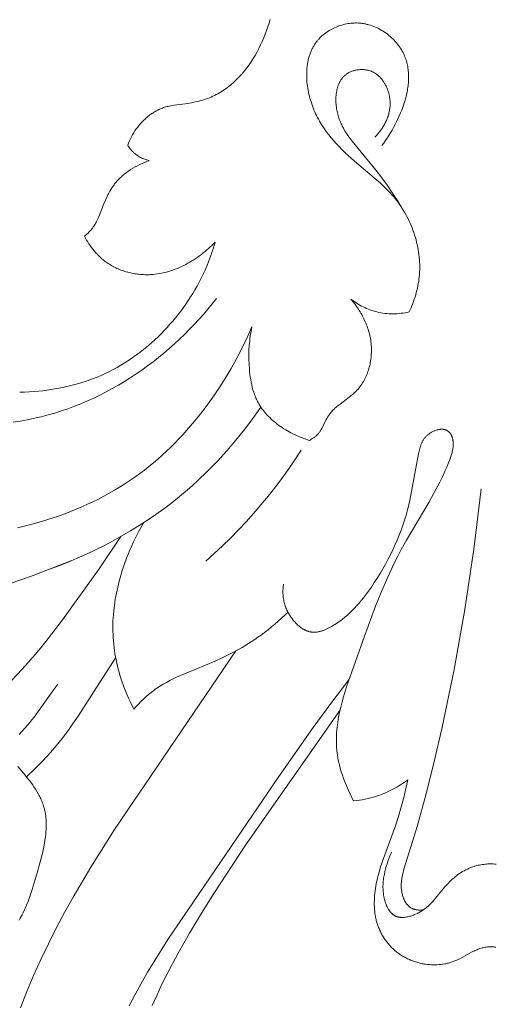
# Model space of a CAD drawing. Units: millimetres. Extents: x 5787 to 13714, y 5621 to 8839.
# Drawn here: x 7095 to 7128, y 6858 to 6927 of the extents above; entities that cross this region are included whole.
import ezdxf

# ---------------------------------------------------------------- set-up
doc = ezdxf.new("R2010")
doc.units = ezdxf.units.MM
doc.layers.get('0').update_dxf_attribs({"lineweight": 13})

# ---------------------------------------------------------------- blocks, each defined once
blk = doc.blocks.new('N.VRS_004_139_596')
at = {"color": 0, "linetype": 'ByBlock', "lineweight": -2}
for points in [[(-15.429, -69.612), (-15.51, -69.873), (-15.595, -70.133), (-15.685, -70.391), (-15.781, -70.647), (-15.883, -70.901), (-15.991, -71.153), (-16.105, -71.403), (-16.227, -71.65), (-16.356, -71.894), (-16.492, -72.136), (-16.628, -72.36), (-16.77, -72.582), (-16.92, -72.799), (-17.076, -73.012), (-17.239, -73.22), (-17.409, -73.422), (-17.585, -73.618), (-17.675, -73.713), (-17.767, -73.807), (-17.86, -73.898), (-17.956, -73.988), (-18.052, -74.076), (-18.15, -74.162), (-18.25, -74.245), (-18.351, -74.326), (-18.454, -74.405), (-18.558, -74.482), (-18.664, -74.556), (-18.771, -74.627), (-18.88, -74.696), (-18.99, -74.762), (-19.101, -74.826), (-19.214, -74.886), (-19.329, -74.944), (-19.444, -74.998), (-19.564, -75.051), (-19.684, -75.1), (-19.806, -75.147), (-19.929, -75.19), (-20.053, -75.231), (-20.178, -75.269), (-20.304, -75.305), (-20.431, -75.338), (-20.687, -75.399), (-20.945, -75.45), (-21.205, -75.495), (-22.157, -75.625), (-22.327, -75.653), (-22.496, -75.686), (-22.58, -75.705), (-22.664, -75.726), (-22.746, -75.748), (-22.829, -75.773), (-22.902, -75.797), (-22.974, -75.823), (-23.046, -75.851), (-23.118, -75.88), (-23.189, -75.911), (-23.259, -75.944), (-23.328, -75.979), (-23.397, -76.015), (-23.465, -76.052), (-23.533, -76.092), (-23.599, -76.132), (-23.665, -76.174), (-23.73, -76.217), (-23.795, -76.262), (-23.858, -76.308), (-23.921, -76.355), (-23.984, -76.405), (-24.047, -76.456), (-24.108, -76.509), (-24.169, -76.563), (-24.228, -76.617), (-24.287, -76.673), (-24.344, -76.73), (-24.401, -76.788), (-24.456, -76.848), (-24.511, -76.908), (-24.564, -76.969), (-24.616, -77.031), (-24.717, -77.158), (-24.814, -77.288), (-24.906, -77.421), (-24.994, -77.558), (-25.077, -77.697), (-25.155, -77.839), (-25.228, -77.982), (-25.296, -78.128), (-25.36, -78.276), (-25.418, -78.424)], [(-5.701, -90.115), (-5.635, -89.969), (-5.57, -89.822), (-5.509, -89.674), (-5.45, -89.524), (-5.394, -89.373), (-5.342, -89.221), (-5.292, -89.068), (-5.245, -88.914), (-5.202, -88.759), (-5.162, -88.603), (-5.125, -88.446), (-5.092, -88.288), (-5.063, -88.13), (-5.037, -87.97), (-5.015, -87.81), (-4.997, -87.649), (-4.982, -87.478), (-4.972, -87.305), (-4.966, -87.132), (-4.965, -86.959), (-4.968, -86.785), (-4.975, -86.612), (-4.986, -86.438), (-5.002, -86.264), (-5.021, -86.091), (-5.045, -85.917), (-5.073, -85.744), (-5.105, -85.572), (-5.141, -85.4), (-5.181, -85.229), (-5.224, -85.059), (-5.271, -84.89), (-5.322, -84.722), (-5.377, -84.555), (-5.436, -84.389), (-5.498, -84.225), (-5.563, -84.062), (-5.632, -83.901), (-5.705, -83.742), (-5.78, -83.585), (-5.86, -83.429), (-5.942, -83.276), (-6.028, -83.125), (-6.117, -82.976), (-6.209, -82.829), (-6.304, -82.686), (-6.402, -82.544), (-6.503, -82.406), (-6.594, -82.287), (-6.687, -82.171), (-6.782, -82.057), (-6.879, -81.944), (-7.078, -81.725), (-7.283, -81.511), (-7.495, -81.303), (-7.711, -81.1), (-8.156, -80.705), (-9.527, -79.549), (-9.975, -79.152), (-10.186, -78.956), (-10.392, -78.756), (-10.594, -78.551), (-10.791, -78.342), (-10.983, -78.129), (-11.168, -77.91), (-11.347, -77.686), (-11.519, -77.457), (-11.683, -77.222), (-11.762, -77.102), (-11.839, -76.98), (-11.914, -76.858), (-11.987, -76.733), (-12.057, -76.607), (-12.125, -76.479), (-12.191, -76.35), (-12.254, -76.219), (-12.315, -76.086), (-12.373, -75.952), (-12.428, -75.815), (-12.481, -75.677), (-12.53, -75.537), (-12.577, -75.395), (-12.618, -75.261), (-12.657, -75.126), (-12.693, -74.989), (-12.726, -74.851), (-12.756, -74.711), (-12.783, -74.571), (-12.807, -74.431), (-12.828, -74.289), (-12.845, -74.148), (-12.86, -74.006), (-12.871, -73.864), (-12.878, -73.722), (-12.882, -73.58), (-12.882, -73.439), (-12.879, -73.299), (-12.871, -73.159), (-12.86, -73.02), (-12.845, -72.882), (-12.826, -72.745), (-12.802, -72.61), (-12.775, -72.476), (-12.743, -72.344), (-12.725, -72.278), (-12.706, -72.213), (-12.686, -72.149), (-12.665, -72.085), (-12.643, -72.022), (-12.62, -71.959), (-12.595, -71.897), (-12.57, -71.835), (-12.543, -71.774), (-12.515, -71.714), (-12.486, -71.654), (-12.455, -71.595), (-12.424, -71.537), (-12.391, -71.479), (-12.356, -71.422), (-12.321, -71.366), (-12.284, -71.311), (-12.246, -71.256), (-12.207, -71.202), (-12.166, -71.15), (-12.134, -71.109), (-12.101, -71.07), (-12.068, -71.031), (-12.033, -70.992), (-11.962, -70.916), (-11.888, -70.843), (-11.812, -70.772), (-11.733, -70.703), (-11.651, -70.637), (-11.567, -70.572), (-11.481, -70.511), (-11.393, -70.452), (-11.303, -70.395), (-11.21, -70.341), (-11.116, -70.289), (-11.021, -70.241), (-10.923, -70.195), (-10.825, -70.151), (-10.725, -70.111), (-10.623, -70.073), (-10.521, -70.039), (-10.417, -70.007), (-10.313, -69.978), (-10.207, -69.953), (-10.101, -69.931), (-9.995, -69.911), (-9.888, -69.895), (-9.78, -69.883), (-9.673, -69.873), (-9.565, -69.867), (-9.457, -69.865), (-9.349, -69.865), (-9.241, -69.87), (-9.134, -69.878), (-9.073, -69.884), (-9.012, -69.891), (-8.951, -69.9), (-8.891, -69.909), (-8.83, -69.92), (-8.77, -69.932), (-8.71, -69.945), (-8.65, -69.959), (-8.591, -69.974), (-8.532, -69.99), (-8.414, -70.025), (-8.298, -70.065), (-8.182, -70.108), (-8.068, -70.155), (-7.956, -70.206), (-7.845, -70.261), (-7.736, -70.319), (-7.629, -70.38), (-7.524, -70.445), (-7.42, -70.513), (-7.319, -70.584), (-7.22, -70.657), (-7.124, -70.734), (-7.03, -70.814), (-6.938, -70.896), (-6.85, -70.981), (-6.764, -71.068), (-6.681, -71.157), (-6.6, -71.249), (-6.524, -71.343), (-6.45, -71.439), (-6.379, -71.536), (-6.313, -71.636), (-6.249, -71.737), (-6.189, -71.84), (-6.134, -71.944), (-6.107, -71.997), (-6.082, -72.05), (-6.039, -72.143), (-6, -72.238), (-5.963, -72.333), (-5.93, -72.43), (-5.899, -72.527), (-5.872, -72.625), (-5.847, -72.724), (-5.825, -72.823), (-5.805, -72.923), (-5.789, -73.024), (-5.775, -73.125), (-5.763, -73.227), (-5.754, -73.33), (-5.748, -73.433), (-5.744, -73.536), (-5.742, -73.64), (-5.743, -73.744), (-5.746, -73.849), (-5.751, -73.954), (-5.759, -74.059), (-5.768, -74.164), (-5.78, -74.27), (-5.794, -74.376), (-5.81, -74.482), (-5.828, -74.588), (-5.848, -74.695), (-5.894, -74.907), (-5.946, -75.12), (-6.006, -75.332), (-6.072, -75.543), (-6.145, -75.754), (-6.223, -75.963), (-6.307, -76.171), (-6.396, -76.377), (-6.49, -76.581), (-6.588, -76.783), (-6.69, -76.982), (-6.795, -77.178), (-6.904, -77.372), (-7.016, -77.561), (-7.131, -77.747), (-7.248, -77.929), (-7.366, -78.106), (-7.486, -78.279), (-7.608, -78.448)], [(-33.643, -109.143), (-32.22, -108.642), (-29.399, -107.565)], [(-8.097, -77.861), (-7.992, -77.745), (-7.89, -77.626), (-7.791, -77.503), (-7.697, -77.377), (-7.651, -77.312), (-7.606, -77.247), (-7.563, -77.18), (-7.521, -77.113), (-7.48, -77.045), (-7.441, -76.976), (-7.403, -76.907), (-7.367, -76.836), (-7.332, -76.765), (-7.299, -76.693), (-7.267, -76.62), (-7.238, -76.547), (-7.21, -76.472), (-7.184, -76.397), (-7.16, -76.322), (-7.138, -76.245), (-7.118, -76.168), (-7.1, -76.09), (-7.084, -76.012), (-7.071, -75.933), (-7.059, -75.853), (-7.051, -75.773), (-7.044, -75.692), (-7.04, -75.611), (-7.039, -75.522), (-7.04, -75.433), (-7.045, -75.344), (-7.052, -75.254), (-7.062, -75.164), (-7.075, -75.075), (-7.091, -74.985), (-7.11, -74.896), (-7.131, -74.808), (-7.155, -74.72), (-7.182, -74.633), (-7.211, -74.547), (-7.243, -74.462), (-7.278, -74.378), (-7.316, -74.296), (-7.356, -74.215), (-7.398, -74.137), (-7.421, -74.098), (-7.443, -74.06), (-7.467, -74.022), (-7.491, -73.985), (-7.516, -73.948), (-7.541, -73.912), (-7.567, -73.876), (-7.594, -73.841), (-7.621, -73.807), (-7.649, -73.773), (-7.678, -73.74), (-7.707, -73.708), (-7.737, -73.676), (-7.767, -73.645), (-7.798, -73.615), (-7.829, -73.586), (-7.861, -73.557), (-7.894, -73.529), (-7.927, -73.502), (-7.961, -73.476), (-7.996, -73.45), (-8.031, -73.426), (-8.066, -73.402), (-8.103, -73.379), (-8.139, -73.357), (-8.177, -73.337), (-8.215, -73.317), (-8.253, -73.298), (-8.292, -73.28), (-8.332, -73.263), (-8.358, -73.252), (-8.385, -73.242), (-8.44, -73.222), (-8.495, -73.205), (-8.552, -73.189), (-8.609, -73.176), (-8.666, -73.164), (-8.724, -73.154), (-8.783, -73.145), (-8.841, -73.139), (-8.901, -73.134), (-8.96, -73.131), (-9.019, -73.129), (-9.079, -73.13), (-9.138, -73.132), (-9.198, -73.136), (-9.257, -73.142), (-9.315, -73.149), (-9.374, -73.158), (-9.432, -73.169), (-9.49, -73.181), (-9.547, -73.195), (-9.603, -73.211), (-9.658, -73.228), (-9.713, -73.247), (-9.767, -73.268), (-9.82, -73.29), (-9.872, -73.314), (-9.922, -73.34), (-9.947, -73.353), (-9.972, -73.367), (-9.996, -73.381), (-10.02, -73.396), (-10.044, -73.411), (-10.067, -73.426), (-10.09, -73.442), (-10.112, -73.458), (-10.148, -73.486), (-10.183, -73.514), (-10.218, -73.544), (-10.251, -73.575), (-10.283, -73.606), (-10.314, -73.639), (-10.344, -73.672), (-10.373, -73.706), (-10.401, -73.742), (-10.428, -73.778), (-10.455, -73.815), (-10.48, -73.852), (-10.504, -73.891), (-10.528, -73.93), (-10.55, -73.97), (-10.572, -74.011), (-10.592, -74.052), (-10.612, -74.094), (-10.631, -74.137), (-10.649, -74.18), (-10.666, -74.224), (-10.682, -74.269), (-10.697, -74.314), (-10.712, -74.36), (-10.725, -74.406), (-10.738, -74.453), (-10.75, -74.5), (-10.761, -74.547), (-10.772, -74.595), (-10.781, -74.644), (-10.798, -74.741), (-10.811, -74.84), (-10.822, -74.94), (-10.829, -75.042), (-10.833, -75.143), (-10.835, -75.246), (-10.834, -75.348), (-10.83, -75.451), (-10.823, -75.554), (-10.813, -75.657), (-10.801, -75.759), (-10.787, -75.861), (-10.77, -75.962), (-10.751, -76.062), (-10.729, -76.161), (-10.705, -76.258), (-10.679, -76.354), (-10.654, -76.441), (-10.626, -76.526), (-10.597, -76.61), (-10.567, -76.692), (-10.534, -76.773), (-10.5, -76.854), (-10.465, -76.932), (-10.429, -77.01), (-10.391, -77.087), (-10.351, -77.163), (-10.311, -77.238), (-10.269, -77.312), (-10.182, -77.457), (-10.092, -77.599), (-9.997, -77.738), (-9.899, -77.874), (-9.696, -78.142), (-8.016, -80.198), (-7.614, -80.723), (-7.231, -81.254), (-6.862, -81.796), (-6.506, -82.345), (-6.162, -82.903)], [(-25.418, -78.424), (-25.378, -78.489), (-25.336, -78.553), (-25.292, -78.615), (-25.247, -78.676), (-25.199, -78.735), (-25.149, -78.793), (-25.123, -78.821), (-25.097, -78.849), (-25.071, -78.876), (-25.044, -78.903), (-25.014, -78.931), (-24.984, -78.958), (-24.954, -78.984), (-24.923, -79.011), (-24.892, -79.036), (-24.86, -79.061), (-24.827, -79.085), (-24.794, -79.109), (-24.761, -79.133), (-24.727, -79.155), (-24.659, -79.199), (-24.589, -79.24), (-24.517, -79.279), (-24.444, -79.316), (-24.37, -79.35), (-24.295, -79.382), (-24.219, -79.412), (-24.143, -79.439), (-24.066, -79.464), (-23.988, -79.486), (-23.91, -79.506)], [(-23.91, -79.506), (-24.078, -79.567), (-24.246, -79.634), (-24.413, -79.706), (-24.578, -79.783), (-24.741, -79.864), (-24.901, -79.951), (-25.059, -80.043), (-25.214, -80.14), (-25.365, -80.241), (-25.439, -80.294), (-25.512, -80.348), (-25.584, -80.403), (-25.655, -80.46), (-25.725, -80.517), (-25.793, -80.576), (-25.86, -80.636), (-25.925, -80.698), (-25.99, -80.76), (-26.052, -80.824), (-26.114, -80.889), (-26.173, -80.956), (-26.231, -81.023), (-26.287, -81.092), (-26.33, -81.146), (-26.371, -81.201), (-26.451, -81.312), (-26.527, -81.426), (-26.6, -81.543), (-26.669, -81.661), (-26.736, -81.782), (-26.8, -81.904), (-26.861, -82.028), (-26.978, -82.281), (-27.088, -82.537), (-27.468, -83.487), (-27.53, -83.628), (-27.596, -83.766), (-27.63, -83.834), (-27.666, -83.901), (-27.704, -83.967), (-27.743, -84.032), (-27.784, -84.096), (-27.826, -84.159), (-27.859, -84.204), (-27.892, -84.249), (-27.926, -84.293), (-27.961, -84.336), (-27.997, -84.378), (-28.034, -84.42), (-28.072, -84.462), (-28.11, -84.502), (-28.189, -84.581), (-28.271, -84.658), (-28.354, -84.732), (-28.44, -84.804)], [(-28.44, -84.804), (-28.368, -84.939), (-28.292, -85.072), (-28.212, -85.204), (-28.129, -85.333), (-28.043, -85.461), (-27.952, -85.586), (-27.858, -85.709), (-27.761, -85.829), (-27.66, -85.946), (-27.556, -86.06), (-27.448, -86.17), (-27.337, -86.277), (-27.223, -86.38), (-27.105, -86.48), (-27.045, -86.528), (-26.984, -86.575), (-26.922, -86.62), (-26.859, -86.665), (-26.777, -86.721), (-26.694, -86.775), (-26.609, -86.827), (-26.524, -86.878), (-26.437, -86.926), (-26.349, -86.972), (-26.259, -87.017), (-26.169, -87.059), (-26.078, -87.1), (-25.986, -87.139), (-25.893, -87.175), (-25.799, -87.21), (-25.705, -87.243), (-25.609, -87.274), (-25.513, -87.303), (-25.417, -87.33), (-25.32, -87.355), (-25.222, -87.378), (-25.124, -87.399), (-25.025, -87.419), (-24.926, -87.436), (-24.826, -87.451), (-24.727, -87.465), (-24.626, -87.476), (-24.526, -87.486), (-24.426, -87.493), (-24.325, -87.499), (-24.225, -87.502), (-24.124, -87.504), (-24.024, -87.504), (-23.923, -87.501), (-23.823, -87.497), (-23.662, -87.486), (-23.501, -87.47), (-23.341, -87.449), (-23.182, -87.423), (-23.023, -87.393), (-22.865, -87.358), (-22.708, -87.319), (-22.552, -87.275), (-22.397, -87.227), (-22.244, -87.175), (-22.091, -87.119), (-21.94, -87.059), (-21.79, -86.995), (-21.641, -86.928), (-21.494, -86.857), (-21.349, -86.783), (-21.205, -86.705), (-21.062, -86.625), (-20.922, -86.541), (-20.783, -86.454), (-20.647, -86.364), (-20.512, -86.271), (-20.379, -86.176), (-20.249, -86.079), (-20.12, -85.979), (-19.994, -85.876), (-19.871, -85.772), (-19.749, -85.665), (-19.63, -85.556), (-19.514, -85.446), (-19.401, -85.334), (-19.29, -85.22)], [(-19.29, -85.22), (-19.411, -85.618), (-19.543, -86.012), (-19.685, -86.403), (-19.838, -86.79), (-20.002, -87.174), (-20.177, -87.553), (-20.362, -87.927), (-20.559, -88.297), (-20.706, -88.556), (-20.857, -88.812), (-21.014, -89.065), (-21.177, -89.316), (-21.345, -89.564), (-21.518, -89.808), (-21.696, -90.05), (-21.879, -90.288), (-22.068, -90.522), (-22.26, -90.753), (-22.458, -90.981), (-22.66, -91.204), (-22.866, -91.423), (-23.077, -91.639), (-23.292, -91.85), (-23.511, -92.056), (-23.735, -92.258), (-23.962, -92.456), (-24.193, -92.648), (-24.428, -92.836), (-24.666, -93.018), (-24.908, -93.195), (-25.153, -93.367), (-25.401, -93.533), (-25.653, -93.694), (-25.908, -93.849), (-26.165, -93.998), (-26.426, -94.141), (-26.689, -94.278), (-26.955, -94.408), (-27.224, -94.532), (-27.495, -94.649), (-27.76, -94.757), (-28.028, -94.858), (-28.297, -94.953), (-28.569, -95.043), (-28.842, -95.126), (-29.117, -95.204), (-29.394, -95.276), (-29.672, -95.342), (-29.952, -95.403), (-30.233, -95.459), (-30.515, -95.51), (-30.799, -95.555), (-31.369, -95.632), (-31.943, -95.69), (-32.289, -95.715), (-32.636, -95.732), (-32.809, -95.737), (-32.982, -95.738)], [(-33.434, -97.831), (-32.936, -97.757), (-32.44, -97.67), (-31.946, -97.568), (-31.47, -97.457), (-30.997, -97.333), (-30.528, -97.198), (-30.063, -97.05), (-29.602, -96.892), (-29.144, -96.722), (-28.691, -96.541), (-28.243, -96.349), (-27.798, -96.147), (-27.359, -95.935), (-26.925, -95.713), (-26.495, -95.481), (-26.071, -95.239), (-25.652, -94.988), (-25.239, -94.729), (-24.831, -94.46), (-24.429, -94.183), (-24.033, -93.898), (-23.643, -93.604), (-23.26, -93.303), (-22.883, -92.995), (-22.513, -92.679), (-22.149, -92.356), (-21.792, -92.026), (-21.443, -91.69), (-21.1, -91.347), (-20.766, -90.999), (-20.438, -90.644), (-20.119, -90.285), (-19.807, -89.919), (-19.503, -89.549), (-19.208, -89.174)], [(-12.684, -99.112), (-12.603, -99.065), (-12.523, -99.016), (-12.444, -98.964), (-12.405, -98.938), (-12.367, -98.91), (-12.329, -98.882), (-12.292, -98.854), (-12.256, -98.824), (-12.22, -98.794), (-12.186, -98.763), (-12.152, -98.731), (-12.119, -98.699), (-12.087, -98.665), (-12.055, -98.629), (-12.024, -98.592), (-11.995, -98.555), (-11.966, -98.516), (-11.938, -98.477), (-11.911, -98.437), (-11.885, -98.397), (-11.86, -98.356), (-11.811, -98.272), (-11.765, -98.186), (-11.505, -97.658), (-11.46, -97.571), (-11.413, -97.486), (-11.364, -97.404), (-11.338, -97.363), (-11.312, -97.323), (-11.29, -97.291), (-11.268, -97.26), (-11.221, -97.199), (-11.173, -97.14), (-11.123, -97.082), (-11.072, -97.026), (-11.018, -96.971), (-10.963, -96.917), (-10.907, -96.864), (-10.85, -96.813), (-10.791, -96.762), (-10.671, -96.663), (-10.547, -96.567), (-9.911, -96.095), (-9.786, -95.998), (-9.664, -95.897), (-9.605, -95.845), (-9.546, -95.792), (-9.489, -95.738), (-9.433, -95.683), (-9.359, -95.605), (-9.287, -95.524), (-9.217, -95.441), (-9.151, -95.356), (-9.087, -95.269), (-9.026, -95.179), (-8.967, -95.088), (-8.911, -94.995), (-8.858, -94.899), (-8.807, -94.803), (-8.759, -94.704), (-8.714, -94.604), (-8.671, -94.503), (-8.631, -94.4), (-8.593, -94.296), (-8.558, -94.191), (-8.526, -94.085), (-8.497, -93.978), (-8.47, -93.87), (-8.445, -93.761), (-8.424, -93.652), (-8.405, -93.542), (-8.388, -93.431), (-8.375, -93.321), (-8.364, -93.209), (-8.355, -93.098), (-8.349, -92.987), (-8.346, -92.876), (-8.345, -92.764), (-8.348, -92.653), (-8.352, -92.543), (-8.36, -92.432), (-8.37, -92.319), (-8.383, -92.207), (-8.398, -92.095), (-8.417, -91.983), (-8.438, -91.873), (-8.461, -91.763), (-8.487, -91.653), (-8.515, -91.544), (-8.546, -91.436), (-8.579, -91.329), (-8.614, -91.222), (-8.652, -91.117), (-8.692, -91.012), (-8.733, -90.908), (-8.777, -90.805), (-8.823, -90.703), (-8.871, -90.601), (-8.921, -90.501), (-8.973, -90.402), (-9.026, -90.303), (-9.081, -90.206), (-9.138, -90.11), (-9.197, -90.015), (-9.257, -89.921), (-9.382, -89.736), (-9.513, -89.556), (-9.65, -89.381), (-9.791, -89.212)], [(-9.791, -89.212), (-9.689, -89.288), (-9.586, -89.363), (-9.481, -89.435), (-9.374, -89.505), (-9.265, -89.572), (-9.154, -89.636), (-9.042, -89.698), (-8.928, -89.757), (-8.813, -89.813), (-8.697, -89.866), (-8.579, -89.916), (-8.459, -89.963), (-8.339, -90.006), (-8.217, -90.046), (-8.095, -90.082), (-7.971, -90.115), (-7.832, -90.147), (-7.691, -90.174), (-7.55, -90.197), (-7.408, -90.215), (-7.265, -90.229), (-7.122, -90.238), (-6.979, -90.244), (-6.836, -90.245), (-6.692, -90.242), (-6.549, -90.235), (-6.406, -90.224), (-6.263, -90.21), (-6.122, -90.191), (-5.98, -90.169), (-5.84, -90.144), (-5.701, -90.115)], [(-16.711, -91.166), (-17.044, -91.905), (-17.399, -92.637), (-17.775, -93.362), (-18.174, -94.078), (-18.594, -94.783), (-19.035, -95.477), (-19.498, -96.157), (-19.981, -96.822), (-20.485, -97.47), (-21.009, -98.101), (-21.553, -98.713), (-21.833, -99.011), (-22.117, -99.304), (-22.407, -99.592), (-22.701, -99.874), (-23, -100.15), (-23.304, -100.419), (-23.613, -100.683), (-23.926, -100.94), (-24.244, -101.191), (-24.567, -101.435), (-24.913, -101.685), (-25.264, -101.927), (-25.62, -102.161), (-25.981, -102.388), (-26.346, -102.608), (-26.716, -102.82), (-27.09, -103.024), (-27.469, -103.222), (-27.851, -103.411), (-28.238, -103.594), (-28.628, -103.769), (-29.022, -103.937), (-29.42, -104.098), (-29.821, -104.252), (-30.225, -104.399), (-30.633, -104.539), (-31.457, -104.798), (-32.292, -105.03), (-33.137, -105.234)], [(-16.711, -91.166), (-16.746, -91.326), (-16.778, -91.486), (-16.807, -91.646), (-16.832, -91.808), (-16.855, -91.969), (-16.874, -92.131), (-16.891, -92.294), (-16.905, -92.457), (-16.924, -92.784), (-16.932, -93.113), (-16.93, -93.443), (-16.918, -93.774), (-16.894, -94.138), (-16.877, -94.319), (-16.857, -94.5), (-16.832, -94.681), (-16.804, -94.86), (-16.771, -95.039), (-16.734, -95.216), (-16.691, -95.391), (-16.643, -95.564), (-16.59, -95.735), (-16.561, -95.82), (-16.531, -95.904), (-16.499, -95.987), (-16.466, -96.069), (-16.431, -96.151), (-16.395, -96.232), (-16.357, -96.312), (-16.317, -96.392), (-16.275, -96.47), (-16.232, -96.548), (-16.163, -96.665), (-16.089, -96.779), (-16.011, -96.892), (-15.93, -97.002), (-15.845, -97.11), (-15.757, -97.216), (-15.665, -97.319), (-15.57, -97.42), (-15.472, -97.519), (-15.371, -97.615), (-15.267, -97.709), (-15.161, -97.8), (-15.052, -97.89), (-14.94, -97.976), (-14.827, -98.061), (-14.711, -98.143), (-14.593, -98.222), (-14.474, -98.299), (-14.353, -98.374), (-14.23, -98.446), (-14.106, -98.515), (-13.98, -98.582), (-13.853, -98.647), (-13.726, -98.709), (-13.597, -98.768), (-13.468, -98.825), (-13.338, -98.88), (-13.207, -98.931), (-13.077, -98.981), (-12.946, -99.027), (-12.815, -99.071), (-12.684, -99.112)], [(-16.092, -96.774), (-16.652, -97.57), (-17.237, -98.349), (-17.846, -99.109), (-18.48, -99.85), (-19.137, -100.571), (-19.819, -101.269), (-20.524, -101.944), (-20.885, -102.273), (-21.252, -102.595), (-21.787, -103.044), (-22.333, -103.48), (-22.89, -103.902), (-23.457, -104.311), (-24.034, -104.707), (-24.62, -105.089), (-25.215, -105.457), (-25.819, -105.811), (-26.43, -106.152), (-27.049, -106.478), (-27.674, -106.791), (-28.306, -107.089), (-28.944, -107.373), (-29.587, -107.642), (-30.235, -107.897), (-30.887, -108.138)], [(-14.496, -109.18), (-14.509, -109.265), (-14.521, -109.351), (-14.529, -109.437), (-14.536, -109.523), (-14.541, -109.61), (-14.543, -109.697), (-14.543, -109.784), (-14.54, -109.871), (-14.536, -109.957), (-14.528, -110.044), (-14.519, -110.13), (-14.507, -110.216), (-14.493, -110.301), (-14.477, -110.385), (-14.458, -110.469), (-14.436, -110.552), (-14.414, -110.628), (-14.39, -110.704), (-14.363, -110.779), (-14.335, -110.854), (-14.304, -110.928), (-14.271, -111.002), (-14.235, -111.075), (-14.198, -111.148), (-14.164, -111.21), (-14.129, -111.272), (-14.092, -111.334), (-14.054, -111.395), (-14.014, -111.456), (-13.973, -111.517), (-13.93, -111.576), (-13.886, -111.635), (-13.841, -111.693), (-13.794, -111.75), (-13.746, -111.806), (-13.697, -111.861), (-13.647, -111.915), (-13.596, -111.967), (-13.544, -112.017), (-13.49, -112.067), (-13.436, -112.114), (-13.38, -112.159), (-13.324, -112.203), (-13.267, -112.245), (-13.209, -112.284), (-13.15, -112.322), (-13.121, -112.339), (-13.091, -112.357), (-13.061, -112.373), (-13.031, -112.389), (-13, -112.404), (-12.97, -112.419), (-12.939, -112.433), (-12.908, -112.447), (-12.877, -112.459), (-12.846, -112.471), (-12.815, -112.483), (-12.783, -112.493), (-12.752, -112.503), (-12.72, -112.512), (-12.688, -112.52), (-12.656, -112.528), (-12.624, -112.535), (-12.592, -112.54), (-12.56, -112.546), (-12.528, -112.55), (-12.504, -112.553), (-12.48, -112.555), (-12.457, -112.556), (-12.433, -112.558), (-12.409, -112.559), (-12.385, -112.559), (-12.337, -112.559), (-12.289, -112.557), (-12.241, -112.553), (-12.193, -112.549), (-12.144, -112.542), (-12.096, -112.534), (-12.048, -112.525), (-11.999, -112.514), (-11.951, -112.503), (-11.903, -112.49), (-11.854, -112.475), (-11.806, -112.46), (-11.758, -112.444), (-11.709, -112.426), (-11.661, -112.408), (-11.565, -112.368), (-11.47, -112.325), (-11.376, -112.279), (-11.282, -112.231), (-11.189, -112.18), (-11.097, -112.127), (-11.007, -112.073), (-10.901, -112.007), (-10.798, -111.94), (-10.696, -111.871), (-10.597, -111.801), (-10.498, -111.73), (-10.402, -111.657), (-10.214, -111.507), (-10.033, -111.353), (-9.857, -111.193), (-9.687, -111.029), (-9.522, -110.86), (-9.363, -110.688), (-9.207, -110.512), (-9.056, -110.332), (-8.909, -110.149), (-8.766, -109.963), (-8.625, -109.774), (-8.353, -109.389), (-8.144, -109.079), (-7.941, -108.765), (-7.743, -108.446), (-7.552, -108.123), (-7.367, -107.796), (-7.189, -107.465), (-7.017, -107.13), (-6.853, -106.792), (-6.696, -106.451), (-6.546, -106.107), (-6.404, -105.76), (-6.27, -105.411), (-6.144, -105.059), (-6.027, -104.705), (-5.918, -104.349), (-5.818, -103.991), (-5.703, -103.532), (-5.601, -103.07), (-5.05, -100.056), (-5.009, -99.87), (-4.987, -99.777), (-4.963, -99.686), (-4.937, -99.596), (-4.908, -99.507), (-4.893, -99.463), (-4.877, -99.42), (-4.86, -99.377), (-4.842, -99.334), (-4.823, -99.292), (-4.804, -99.251), (-4.783, -99.21), (-4.762, -99.169), (-4.739, -99.129), (-4.716, -99.09), (-4.691, -99.052), (-4.665, -99.014), (-4.638, -98.977), (-4.61, -98.94), (-4.581, -98.904), (-4.55, -98.869), (-4.517, -98.835), (-4.484, -98.801), (-4.448, -98.768), (-4.412, -98.736), (-4.375, -98.705), (-4.336, -98.675), (-4.297, -98.646), (-4.257, -98.618), (-4.216, -98.591), (-4.174, -98.565), (-4.132, -98.54), (-4.089, -98.517), (-4.045, -98.495), (-4.002, -98.474), (-3.958, -98.454), (-3.913, -98.436), (-3.869, -98.419), (-3.824, -98.404), (-3.78, -98.39), (-3.735, -98.377), (-3.691, -98.366), (-3.647, -98.357), (-3.603, -98.349), (-3.581, -98.345), (-3.56, -98.342), (-3.538, -98.34), (-3.517, -98.338), (-3.496, -98.336), (-3.474, -98.334), (-3.453, -98.334), (-3.433, -98.333), (-3.412, -98.333), (-3.392, -98.333), (-3.371, -98.334), (-3.351, -98.336), (-3.331, -98.337), (-3.312, -98.34), (-3.292, -98.342), (-3.273, -98.345), (-3.254, -98.349), (-3.235, -98.353), (-3.221, -98.357), (-3.207, -98.36), (-3.192, -98.364), (-3.178, -98.369), (-3.165, -98.373), (-3.151, -98.378), (-3.137, -98.384), (-3.124, -98.389), (-3.111, -98.395), (-3.098, -98.401), (-3.085, -98.407), (-3.072, -98.414), (-3.06, -98.42), (-3.048, -98.427), (-3.035, -98.435), (-3.023, -98.442), (-3.012, -98.45), (-3, -98.458), (-2.989, -98.466), (-2.977, -98.475), (-2.966, -98.483), (-2.955, -98.492), (-2.944, -98.501), (-2.934, -98.511), (-2.923, -98.52), (-2.913, -98.53), (-2.903, -98.54), (-2.893, -98.55), (-2.883, -98.561), (-2.874, -98.571), (-2.864, -98.582), (-2.855, -98.593), (-2.837, -98.615), (-2.82, -98.638), (-2.803, -98.662), (-2.787, -98.687), (-2.772, -98.712), (-2.757, -98.738), (-2.744, -98.764), (-2.731, -98.791), (-2.718, -98.818), (-2.707, -98.846), (-2.696, -98.875), (-2.686, -98.904), (-2.676, -98.933), (-2.667, -98.962), (-2.659, -98.992), (-2.652, -99.023), (-2.646, -99.053), (-2.64, -99.083), (-2.635, -99.113), (-2.631, -99.144), (-2.627, -99.175), (-2.624, -99.207), (-2.621, -99.238), (-2.619, -99.27), (-2.618, -99.302), (-2.618, -99.334), (-2.618, -99.367), (-2.618, -99.4), (-2.621, -99.466), (-2.626, -99.533), (-2.633, -99.601), (-2.642, -99.67), (-2.653, -99.739), (-2.666, -99.809), (-2.681, -99.88), (-2.698, -99.951), (-2.716, -100.022), (-2.736, -100.095), (-2.779, -100.24), (-2.828, -100.387), (-2.882, -100.534), (-2.939, -100.683), (-3.063, -100.979), (-3.195, -101.272), (-3.376, -101.657), (-3.561, -102.032), (-3.942, -102.758), (-4.331, -103.455), (-5.888, -106.1), (-6.255, -106.761), (-6.506, -107.237), (-6.748, -107.72), (-7.209, -108.704), (-7.644, -109.71), (-8.057, -110.734), (-8.84, -112.827), (-10.081, -116.376), (-10.302, -117.086), (-10.402, -117.442), (-10.494, -117.798), (-10.576, -118.154), (-10.648, -118.511), (-10.708, -118.868), (-10.733, -119.046), (-10.754, -119.225), (-10.772, -119.404), (-10.786, -119.583), (-10.796, -119.762), (-10.802, -119.941), (-10.804, -120.12), (-10.802, -120.299), (-10.795, -120.479), (-10.783, -120.658), (-10.773, -120.778), (-10.76, -120.898), (-10.729, -121.138), (-10.689, -121.378), (-10.642, -121.617), (-10.587, -121.856), (-10.526, -122.093), (-10.458, -122.329), (-10.383, -122.564), (-10.302, -122.798), (-10.216, -123.029), (-10.124, -123.258), (-10.027, -123.485), (-9.925, -123.71), (-9.819, -123.932), (-9.709, -124.151), (-9.595, -124.366)], [(-19.943, -107.57), (-19.357, -107.045), (-18.781, -106.506), (-18.217, -105.955), (-17.664, -105.392), (-17.124, -104.818), (-16.596, -104.231), (-16.081, -103.634), (-15.58, -103.025), (-14.967, -102.242), (-14.376, -101.443), (-13.808, -100.628), (-13.262, -99.798)], [(-0.662, -102.499), (-1.165, -106.739), (-1.803, -110.969), (-2.561, -115.169), (-3.423, -119.324), (-3.946, -121.611), (-4.514, -123.892), (-5.144, -126.181), (-6.046, -129.099), (-6.089, -129.252), (-6.129, -129.404), (-6.165, -129.557), (-6.196, -129.71), (-6.21, -129.787), (-6.222, -129.864), (-6.232, -129.94), (-6.241, -130.017), (-6.248, -130.094), (-6.253, -130.171), (-6.256, -130.248), (-6.257, -130.325), (-6.256, -130.403), (-6.253, -130.48), (-6.247, -130.557), (-6.239, -130.634), (-6.228, -130.712), (-6.215, -130.789), (-6.199, -130.867), (-6.18, -130.945), (-6.16, -131.016), (-6.138, -131.087), (-6.113, -131.157), (-6.1, -131.192), (-6.086, -131.227), (-6.072, -131.261), (-6.056, -131.295), (-6.04, -131.329), (-6.024, -131.362), (-6.007, -131.395), (-5.989, -131.427), (-5.971, -131.459), (-5.951, -131.49), (-5.932, -131.521), (-5.911, -131.551), (-5.89, -131.581), (-5.868, -131.609), (-5.846, -131.637), (-5.822, -131.665), (-5.799, -131.691), (-5.774, -131.717), (-5.749, -131.741), (-5.723, -131.765), (-5.696, -131.788), (-5.682, -131.799), (-5.669, -131.81), (-5.655, -131.821), (-5.641, -131.831), (-5.626, -131.841), (-5.612, -131.851), (-5.597, -131.86), (-5.582, -131.869), (-5.567, -131.878), (-5.552, -131.887), (-5.529, -131.899), (-5.505, -131.911), (-5.481, -131.922), (-5.457, -131.933), (-5.432, -131.943), (-5.407, -131.952), (-5.381, -131.96), (-5.356, -131.968), (-5.33, -131.976), (-5.304, -131.983), (-5.277, -131.989), (-5.251, -131.995), (-5.224, -132), (-5.197, -132.005), (-5.17, -132.009), (-5.143, -132.012), (-5.115, -132.015), (-5.088, -132.018), (-5.033, -132.022), (-4.978, -132.024), (-4.923, -132.024), (-4.868, -132.022), (-4.814, -132.019), (-4.76, -132.014), (-4.707, -132.008)], [(-24.276, -104.867), (-24.465, -105.183), (-24.65, -105.514), (-24.83, -105.86), (-25.005, -106.219), (-25.174, -106.59), (-25.335, -106.972), (-25.489, -107.362), (-25.634, -107.76), (-25.77, -108.165), (-25.895, -108.575), (-26.01, -108.989), (-26.114, -109.405), (-26.205, -109.823), (-26.283, -110.24), (-26.347, -110.656), (-26.396, -111.069), (-26.418, -111.308), (-26.435, -111.546), (-26.446, -111.782), (-26.453, -112.017), (-26.455, -112.25), (-26.452, -112.482), (-26.445, -112.712), (-26.432, -112.941), (-26.416, -113.168), (-26.395, -113.394), (-26.369, -113.619), (-26.34, -113.841), (-26.306, -114.062), (-26.268, -114.282), (-26.226, -114.5), (-26.18, -114.716), (-26.13, -114.931), (-26.077, -115.144), (-26.02, -115.355), (-25.959, -115.564), (-25.828, -115.978), (-25.683, -116.385), (-25.526, -116.785), (-25.357, -117.177), (-25.177, -117.562), (-24.986, -117.939)], [(-25.886, -105.85), (-27.416, -108.122), (-29.987, -111.685), (-30.992, -112.996), (-31.508, -113.639), (-32.037, -114.273), (-32.579, -114.893), (-33.137, -115.5), (-33.579, -115.959), (-34.031, -116.409), (-34.492, -116.849), (-34.962, -117.281), (-35.924, -118.119), (-36.913, -118.924)], [(-24.986, -117.939), (-24.826, -117.762), (-24.661, -117.588), (-24.493, -117.417), (-24.321, -117.25), (-24.145, -117.088), (-23.965, -116.931), (-23.78, -116.78), (-23.591, -116.635), (-23.484, -116.558), (-23.376, -116.483), (-23.267, -116.41), (-23.156, -116.339), (-22.931, -116.202), (-22.702, -116.072), (-22.469, -115.948), (-22.233, -115.83), (-21.993, -115.716), (-19.287, -114.574), (-18.805, -114.352), (-18.329, -114.119), (-17.861, -113.875), (-17.401, -113.617), (-16.95, -113.346), (-16.508, -113.06), (-16.291, -112.911), (-16.076, -112.759), (-15.828, -112.574), (-15.584, -112.385), (-15.343, -112.19), (-15.106, -111.99), (-14.873, -111.786), (-14.644, -111.578), (-14.419, -111.365), (-14.198, -111.148)], [(-32.93, -138.875), (-32.485, -137.735), (-32.009, -136.607), (-31.504, -135.488), (-30.973, -134.381), (-30.417, -133.285), (-29.84, -132.2), (-29.242, -131.127), (-27.998, -129.016), (-26.33, -126.381), (-17.834, -113.86)], [(-32.51, -122.683), (-31.928, -122.132), (-31.363, -121.564), (-31.089, -121.273), (-30.819, -120.977), (-30.556, -120.676), (-30.299, -120.369), (-29.929, -119.901), (-29.572, -119.423), (-29.227, -118.936), (-28.89, -118.442), (-27.594, -116.432), (-26.259, -114.332)], [(-25.305, -138.743), (-24.9, -137.95), (-24.473, -137.166), (-24.029, -136.389), (-23.568, -135.62), (-22.606, -134.099), (-14.826, -122.667), (-12.423, -119.243), (-11.187, -117.555), (-9.918, -115.888)], [(-33.011, -132.726), (-32.94, -132.603), (-32.871, -132.477), (-32.804, -132.35), (-32.739, -132.222), (-32.616, -131.96), (-32.501, -131.693), (-32.392, -131.421), (-32.288, -131.144), (-32.19, -130.863), (-32.097, -130.579), (-31.749, -129.413), (-31.583, -128.815), (-31.427, -128.214), (-31.357, -127.914), (-31.294, -127.614), (-31.239, -127.316), (-31.193, -127.019), (-31.174, -126.871), (-31.157, -126.723), (-31.144, -126.576), (-31.133, -126.43), (-31.126, -126.284), (-31.122, -126.139), (-31.122, -125.995), (-31.126, -125.851), (-31.133, -125.709), (-31.145, -125.567), (-31.161, -125.426), (-31.181, -125.286), (-31.205, -125.147), (-31.234, -125.009), (-31.251, -124.941), (-31.269, -124.873), (-31.287, -124.805), (-31.308, -124.737), (-31.336, -124.649), (-31.366, -124.562), (-31.399, -124.476), (-31.433, -124.389), (-31.469, -124.304), (-31.508, -124.218), (-31.548, -124.134), (-31.589, -124.049), (-31.633, -123.966), (-31.678, -123.882), (-31.773, -123.717), (-31.874, -123.554), (-31.979, -123.392), (-32.09, -123.232), (-32.205, -123.074), (-32.324, -122.917), (-32.446, -122.762), (-32.697, -122.456), (-33.115, -121.975)], [(-33.012, -119.722), (-32.432, -119.073), (-32.276, -118.886), (-32.124, -118.697), (-31.976, -118.507), (-31.691, -118.121), (-30.589, -116.57), (-30.299, -116.19)], [(-10.551, -118.038), (-17.161, -127.475), (-19.381, -130.868), (-20.245, -132.246), (-21.085, -133.639), (-21.891, -135.054), (-22.653, -136.494), (-23.015, -137.226), (-23.362, -137.967), (-23.693, -138.716)], [(-9.595, -124.366), (-9.392, -124.346), (-9.189, -124.321), (-8.987, -124.29), (-8.786, -124.253), (-8.586, -124.211), (-8.387, -124.163), (-8.19, -124.109), (-7.994, -124.049), (-7.846, -124), (-7.699, -123.947), (-7.553, -123.891), (-7.408, -123.832), (-7.265, -123.769), (-7.123, -123.704), (-6.982, -123.635), (-6.843, -123.564), (-6.705, -123.489), (-6.569, -123.412), (-6.435, -123.332), (-6.302, -123.249), (-6.172, -123.164), (-6.043, -123.076), (-5.916, -122.985), (-5.791, -122.892)], [(-5.791, -122.892), (-6.107, -124.223), (-6.28, -124.884), (-6.373, -125.213), (-6.473, -125.539), (-6.666, -126.12), (-7.51, -128.421), (-7.701, -129.003), (-7.788, -129.298), (-7.868, -129.594), (-7.94, -129.893), (-8.004, -130.195), (-8.033, -130.355), (-8.06, -130.515), (-8.083, -130.676), (-8.104, -130.837), (-8.12, -130.999), (-8.133, -131.161), (-8.142, -131.323), (-8.147, -131.484), (-8.147, -131.646), (-8.142, -131.808), (-8.133, -131.969), (-8.118, -132.129), (-8.098, -132.289), (-8.086, -132.369), (-8.073, -132.448), (-8.058, -132.527), (-8.041, -132.606), (-8.023, -132.684), (-8.004, -132.763), (-7.984, -132.834), (-7.964, -132.905), (-7.942, -132.975), (-7.919, -133.046), (-7.894, -133.116), (-7.869, -133.185), (-7.842, -133.254), (-7.814, -133.323), (-7.784, -133.391), (-7.754, -133.459), (-7.722, -133.526), (-7.689, -133.593), (-7.655, -133.659), (-7.62, -133.725), (-7.583, -133.79), (-7.546, -133.854), (-7.507, -133.917), (-7.467, -133.98), (-7.426, -134.043), (-7.384, -134.104), (-7.341, -134.165), (-7.297, -134.225), (-7.252, -134.284), (-7.206, -134.342), (-7.158, -134.4), (-7.11, -134.456), (-7.061, -134.512), (-7.01, -134.567), (-6.959, -134.62), (-6.907, -134.673), (-6.853, -134.725), (-6.799, -134.775), (-6.741, -134.828), (-6.681, -134.879), (-6.621, -134.929), (-6.559, -134.978), (-6.497, -135.025), (-6.434, -135.072), (-6.37, -135.117), (-6.304, -135.161), (-6.239, -135.203), (-6.172, -135.245), (-6.104, -135.285), (-6.036, -135.324), (-5.967, -135.361), (-5.897, -135.397), (-5.827, -135.432), (-5.756, -135.466), (-5.684, -135.498), (-5.612, -135.529), (-5.539, -135.559), (-5.465, -135.587), (-5.391, -135.614), (-5.316, -135.64), (-5.241, -135.664), (-5.166, -135.687), (-5.09, -135.709), (-5.014, -135.729), (-4.937, -135.748), (-4.86, -135.765), (-4.783, -135.782), (-4.705, -135.796), (-4.627, -135.809), (-4.549, -135.821), (-4.414, -135.838), (-4.28, -135.851), (-4.144, -135.859), (-4.009, -135.864), (-3.874, -135.863), (-3.739, -135.859), (-3.605, -135.85), (-3.471, -135.837), (-3.337, -135.819), (-3.205, -135.797), (-3.139, -135.784), (-3.074, -135.77), (-3.009, -135.755), (-2.944, -135.739), (-2.88, -135.722), (-2.816, -135.703), (-2.752, -135.683), (-2.689, -135.663), (-2.626, -135.641), (-2.564, -135.618), (-2.502, -135.593), (-2.441, -135.568), (-2.359, -135.532), (-2.279, -135.494), (-2.12, -135.413), (-1.494, -135.063), (-1.335, -134.978), (-1.254, -134.937), (-1.173, -134.898), (-1.103, -134.866), (-1.032, -134.835), (-0.961, -134.805), (-0.889, -134.777), (-0.817, -134.751), (-0.744, -134.727), (-0.671, -134.704), (-0.597, -134.683), (-0.524, -134.665), (-0.449, -134.648), (-0.375, -134.634), (-0.301, -134.622), (-0.226, -134.612), (-0.151, -134.606), (-0.114, -134.603), (-0.076, -134.601), (-0.039, -134.6), (-0.002, -134.6)], [(0.372, -134.634), (0.297, -134.622), (0.223, -134.612), (0.148, -134.606), (0.111, -134.603), (0.073, -134.601), (0.036, -134.6), (-0.002, -134.6)], [(-6.949, -127.97), (-7.073, -128.292), (-7.193, -128.625), (-7.25, -128.796), (-7.305, -128.969), (-7.355, -129.146), (-7.401, -129.324), (-7.441, -129.506), (-7.459, -129.598), (-7.475, -129.69), (-7.49, -129.783), (-7.503, -129.877), (-7.514, -129.971), (-7.523, -130.066), (-7.529, -130.161), (-7.534, -130.257), (-7.537, -130.354), (-7.537, -130.451), (-7.534, -130.549), (-7.529, -130.648), (-7.522, -130.747), (-7.511, -130.846), (-7.495, -130.969), (-7.474, -131.091), (-7.462, -131.152), (-7.449, -131.213), (-7.435, -131.274), (-7.419, -131.334), (-7.403, -131.393), (-7.385, -131.453), (-7.367, -131.511), (-7.347, -131.569), (-7.326, -131.626), (-7.303, -131.681), (-7.28, -131.736), (-7.255, -131.79), (-7.23, -131.843), (-7.203, -131.894), (-7.174, -131.944), (-7.145, -131.993), (-7.114, -132.04), (-7.099, -132.063), (-7.083, -132.085), (-7.066, -132.107), (-7.05, -132.129), (-7.032, -132.15), (-7.015, -132.171), (-6.997, -132.191), (-6.98, -132.211), (-6.961, -132.23), (-6.943, -132.249), (-6.924, -132.267), (-6.904, -132.285), (-6.885, -132.302), (-6.865, -132.319), (-6.845, -132.335), (-6.824, -132.35), (-6.803, -132.365), (-6.782, -132.38), (-6.761, -132.393), (-6.739, -132.407), (-6.717, -132.419), (-6.694, -132.431), (-6.668, -132.444), (-6.642, -132.455), (-6.615, -132.467), (-6.588, -132.477), (-6.561, -132.486), (-6.533, -132.495), (-6.505, -132.503), (-6.476, -132.51), (-6.447, -132.517), (-6.418, -132.522), (-6.389, -132.527), (-6.359, -132.531), (-6.329, -132.535), (-6.299, -132.538), (-6.268, -132.54), (-6.237, -132.541), (-6.206, -132.542), (-6.175, -132.542), (-6.143, -132.542), (-6.112, -132.541), (-6.08, -132.539), (-6.048, -132.536), (-6.016, -132.533), (-5.983, -132.53), (-5.918, -132.521), (-5.853, -132.51), (-5.787, -132.496), (-5.721, -132.481), (-5.654, -132.463), (-5.588, -132.443), (-5.522, -132.422), (-5.456, -132.399), (-5.39, -132.374), (-5.324, -132.347), (-5.259, -132.319), (-5.194, -132.289), (-5.13, -132.258), (-5.067, -132.226), (-5.004, -132.192), (-4.942, -132.157), (-4.882, -132.121), (-4.822, -132.084), (-4.764, -132.046), (-4.707, -132.008), (-4.643, -131.963), (-4.582, -131.917), (-4.522, -131.87), (-4.464, -131.822), (-4.407, -131.774), (-4.351, -131.725), (-4.297, -131.675), (-4.244, -131.624), (-4.142, -131.521), (-4.043, -131.415), (-3.948, -131.308), (-3.855, -131.199), (-3.319, -130.535), (-3.228, -130.426), (-3.133, -130.318), (-3.048, -130.224), (-2.96, -130.132), (-2.871, -130.042), (-2.778, -129.954), (-2.684, -129.867), (-2.587, -129.783), (-2.489, -129.701), (-2.388, -129.622), (-2.285, -129.545), (-2.18, -129.471), (-2.073, -129.401), (-1.964, -129.333), (-1.853, -129.269), (-1.74, -129.209), (-1.626, -129.152), (-1.509, -129.1), (-1.42, -129.062), (-1.329, -129.028), (-1.238, -128.995), (-1.145, -128.965), (-1.052, -128.937), (-0.959, -128.912), (-0.864, -128.889), (-0.77, -128.869), (-0.674, -128.851), (-0.579, -128.835), (-0.483, -128.822), (-0.387, -128.811), (-0.29, -128.803), (-0.194, -128.797), (-0.098, -128.793), (-0.002, -128.792)], [(0.384, -128.811), (0.287, -128.803), (0.191, -128.797), (0.095, -128.793), (-0.002, -128.792)]]:
    blk.add_lwpolyline(points, dxfattribs=at)

msp = doc.modelspace()

# ---------------------------------------------------------------- block references
msp.add_blockref('N.VRS_004_139_596', (7127.848, 6996.57, -2008.869))

doc.saveas('drawing.dxf')
